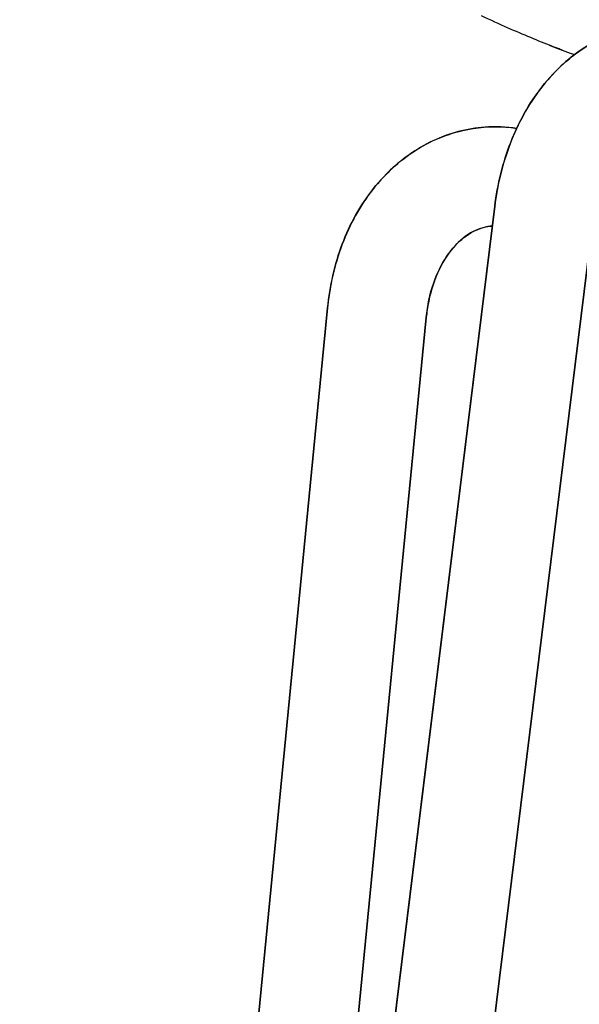
# Model space of a CAD drawing. Units: inches. Extents: x 100808 to 168135, y 29751 to 98067.
# Drawn here: x 129949 to 130028, y 40956 to 41095 of the extents above; entities that cross this region are included whole.
import ezdxf

# ---------------------------------------------------------------- set-up
doc = ezdxf.new("R2010")
doc.units = ezdxf.units.IN
doc.header["$MEASUREMENT"] = 0
doc.layers.add('freecads.com', color=7, linetype='Continuous')

msp = doc.modelspace()

# ---------------------------------------------------------------- linework, layer by layer
at = {"layer": 'freecads.com', "ltscale": 0.5}
for p, q in [((130016.28, 41068.59), (129985.29, 40816.92)), ((129985.29, 40816.92), (130016.28, 41068.59)), ((130030.17, 41066.88), (129999.39, 40816.92)), ((129999.39, 40816.92), (130030.17, 41066.88)), ((129992.67, 41054.24), (129949.19, 40608.04)), ((129949.19, 40608.04), (129992.67, 41054.24)), ((130006.61, 41052.88), (129983.61, 40816.92)), ((129983.61, 40816.92), (130006.61, 41052.88))]:
    msp.add_line(p, q, dxfattribs=at)
for points, knots in [([(130025.82, 41090.64), (130025.82, 41090.64), (130025.8, 41090.65), (130025.66, 41090.7), (130025.44, 41090.78), (130024.96, 41090.96), (130024.66, 41091.08), (130023.44, 41091.55), (130022.4, 41091.97), (130019.26, 41093.26), (130017.06, 41094.22), (130014.4, 41095.49)], [0.643786, 0.643786, 0.643786, 0.643786, 0.672978, 0.672978, 0.809841, 0.809841, 0.989021, 0.989021, 1.527231, 1.527231, 2.609446, 2.609446, 2.609446, 2.609446]), ([(130016.28, 41068.59), (130016.66, 41071.71), (130017.42, 41074.76), (130019.65, 41080.47), (130021.13, 41083.13), (130024.81, 41087.81), (130027.01, 41089.82), (130031.79, 41092.69), (130034.32, 41093.62), (130039.34, 41094.37), (130041.8, 41094.27), (130044.94, 41093.54), (130045.7, 41093.31), (130046.44, 41093.04)], [4.901087, 4.901087, 4.901087, 4.901087, 5.228155, 5.228155, 5.555223, 5.555223, 5.882291, 5.882291, 6.177488, 6.177488, 6.447956, 6.447956, 6.536427, 6.536427, 6.536427, 6.536427]), ([(130046.44, 41093.04), (130044.06, 41093.91), (130041.5, 41094.32), (130036.55, 41094.11), (130034.16, 41093.54), (130029.62, 41091.57), (130027.49, 41090.12), (130023.54, 41086.42), (130021.79, 41084.1), (130018.91, 41078.91), (130017.81, 41076.01), (130016.73, 41071.54), (130016.46, 41070.07), (130016.28, 41068.59)], [6.029944, 6.029944, 6.029944, 6.029944, 6.313246, 6.313246, 6.582158, 6.582158, 6.866283, 6.866283, 7.182474, 7.182474, 7.509542, 7.509542, 7.665284, 7.665284, 7.665284, 7.665284]), ([(130023.95, 41091.35), (130024.94, 41090.96), (130026.14, 41090.5), (130027.35, 41090.07), (130027.56, 41090)], [0.4867128, 0.4867128, 0.4867128, 0.4867128, 0.6, 0.6236962, 0.6236962, 0.6236962, 0.6236962]), ([(129992.67, 41054.24), (129992.98, 41057.35), (129993.67, 41060.39), (129995.83, 41066.09), (129997.3, 41068.76), (130001, 41073.4), (130003.22, 41075.39), (130008.04, 41078.23), (130010.59, 41079.16), (130015.26, 41079.88), (130017.34, 41079.89), (130019.38, 41079.59)], [4.908985, 4.908985, 4.908985, 4.908985, 5.231604, 5.231604, 5.554223, 5.554223, 5.874962, 5.874962, 6.167361, 6.167361, 6.393225, 6.393225, 6.393225, 6.393225]), ([(130019.38, 41079.59), (130017.89, 41079.81), (130016.38, 41079.86), (130012.35, 41079.57), (130009.85, 41078.91), (130005.19, 41076.72), (130003.03, 41075.18), (129999.13, 41071.31), (129997.44, 41068.94), (129994.75, 41063.65), (129993.77, 41060.72), (129992.95, 41056.55), (129992.79, 41055.4), (129992.67, 41054.24)], [6.173145, 6.173145, 6.173145, 6.173145, 6.338098, 6.338098, 6.616407, 6.616407, 6.903163, 6.903163, 7.214542, 7.214542, 7.537161, 7.537161, 7.657385, 7.657385, 7.657385, 7.657385]), ([(130015.94, 41065.79), (130015.84, 41065.79), (130015.74, 41065.78), (130014.71, 41065.66), (130013.79, 41065.37), (130011.93, 41064.28), (130010.99, 41063.47), (130009.3, 41061.35), (130008.56, 41060.08), (130007.4, 41057.2), (130006.98, 41055.63), (130006.69, 41053.6), (130006.64, 41053.24), (130006.61, 41052.88)], [6.333635, 6.333635, 6.333635, 6.333635, 6.36691, 6.36691, 6.689529, 6.689529, 7.012148, 7.012148, 7.312911, 7.312911, 7.596997, 7.596997, 7.657385, 7.657385, 7.657385, 7.657385]), ([(130006.61, 41052.88), (130006.77, 41054.58), (130007.12, 41056.2), (130008.12, 41059.13), (130008.76, 41060.43), (130010.24, 41062.64), (130011.08, 41063.52), (130012.85, 41064.9), (130013.78, 41065.35), (130015.11, 41065.7), (130015.52, 41065.77), (130015.94, 41065.79)], [4.908985, 4.908985, 4.908985, 4.908985, 5.191523, 5.191523, 5.474684, 5.474684, 5.768146, 5.768146, 6.090765, 6.090765, 6.232735, 6.232735, 6.232735, 6.232735])]:
    msp.add_open_spline(points, degree=3, knots=knots, dxfattribs=at)

doc.saveas('drawing.dxf')
